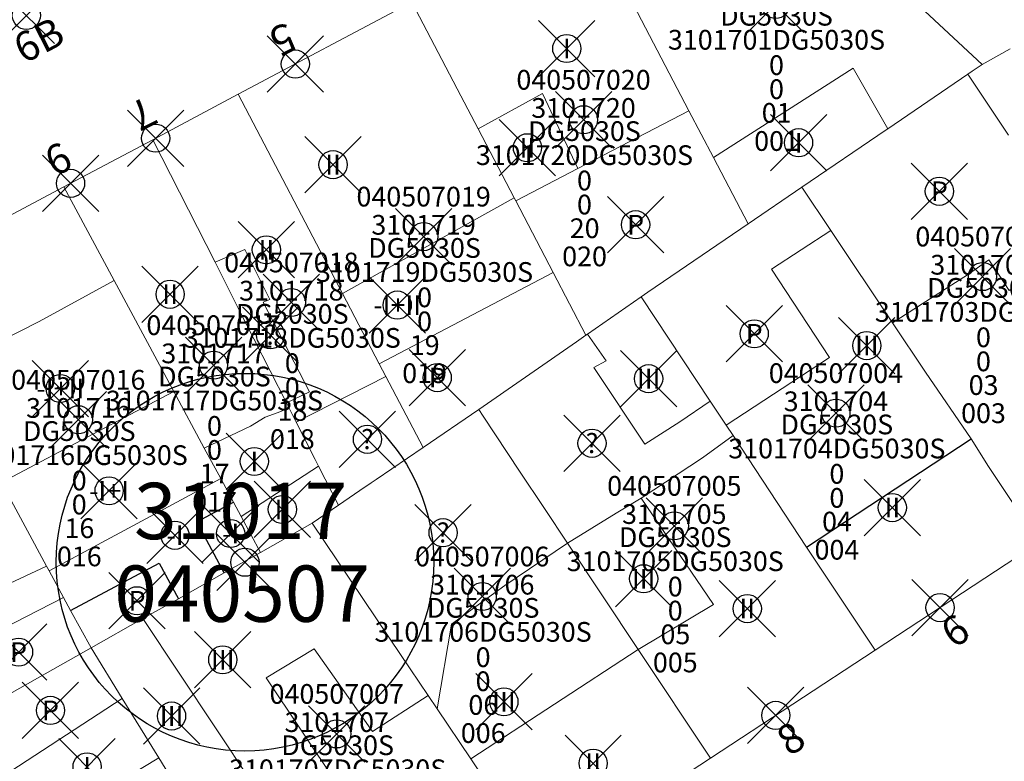
# Model space of a CAD drawing. Units: metres. Extents: x 452140 to 453491, y 4598950 to 4600216.
# Drawn here: x 452965 to 453000, y 4599868 to 4599894 of the extents above; entities that cross this region are included whole.
import ezdxf
from ezdxf.enums import TextEntityAlignment as Align

# ---------------------------------------------------------------- set-up
doc = ezdxf.new("R2010")
doc.units = ezdxf.units.M
doc.header["$MEASUREMENT"] = 0
doc.header["$PDMODE"] = 35
doc.header["$PDSIZE"] = -0.1
for name, color, linetype in [('2_CQPM_ILLES_NOVES', 6, 'Continuous'), ('2_CQPM_PARCELLES_NOVES', 31, 'Continuous'), ('2_CQPM_VOLUMETRIES_NOVES', 4, 'Continuous'), ('CQPM_ILLES_CODIGIS', 3, 'Continuous'), ('CQPM_ILLES_IDENT', 3, 'Continuous'), ('CQPM_ILLES_U', 3, 'Continuous'), ('CQPM_ILLES_UTM', 3, 'Continuous'), ('CQPM_NUMPOL', 6, 'Continuous'), ('CQPM_NUMPOL_DISTAL', 7, 'Continuous'), ('CQPM_NUMPOL_IDENT', 6, 'Continuous'), ('CQPM_NUMPOL_NUMEDIF', 6, 'Continuous'), ('CQPM_PARCEL_U', 2, 'Continuous'), ('CQPM_PARCEL_U_CODGIS', 2, 'Continuous'), ('CQPM_PARCEL_U_IDENT', 2, 'Continuous'), ('CQPM_PARCEL_U_REFCA_PAR', 2, 'Continuous'), ('CQPM_PARCEL_U_REFCA_POL', 2, 'Continuous'), ('CQPM_PARCEL_U_UTM', 2, 'Continuous'), ('CQPM_VOLUMETRIA_BLOC', 1, 'Continuous'), ('CQPM_VOLUMETRIA_IDENT', 1, 'Continuous'), ('CQPM_VOLUMETRIA_PLANTES', 1, 'Continuous')]:
    doc.layers.add(name, color=color, linetype=linetype)
doc.styles.add('ARIAL', font='arial.ttf')
doc.styles.get("Standard").update_dxf_attribs({"font": 'txt.shx'})

# ---------------------------------------------------------------- blocks, each defined once
blk = doc.blocks.new('CQPM_NUMPOL')
at = {"layer": 'CQPM_NUMPOL_IDENT'}
blk.add_point((0, 0), dxfattribs=at)
at = {"layer": 'CQPM_NUMPOL_DISTAL', "color": 0}
blk.add_attdef('NUMERO', text='', height=0.7, dxfattribs=at).set_placement((0, -1), align=Align.CENTER)
at = {"layer": 'CQPM_NUMPOL_NUMEDIF'}
blk.add_attdef('NUM_EDIFICI', text='', height=0.7, dxfattribs=at).set_placement((0, -1), align=Align.CENTER)
blk = doc.blocks.new('CQPM_ILLES')
at = {"layer": 'CQPM_ILLES_IDENT'}
blk.add_circle((0, 0), 6.705, dxfattribs=at)
blk.add_point((0, 0), dxfattribs=at)
at = {"layer": 'CQPM_ILLES_CODIGIS', "color": 3, "style": 'ARIAL'}
blk.add_attdef('CODI_GIS', text='', height=2, dxfattribs=at).set_placement((-0.099, -1.116), align=Align.MIDDLE_CENTER)
at = {"layer": 'CQPM_ILLES_UTM', "color": 3, "style": 'ARIAL'}
blk.add_attdef('UTM_ILLA', text='', height=2, dxfattribs=at).set_placement((-0.155, 1.819), align=Align.MIDDLE_CENTER)
blk = doc.blocks.new('CQPM_VOLUMETRIA')
at = {"layer": 'CQPM_VOLUMETRIA_IDENT'}
blk.add_point((0, 0), dxfattribs=at)
at = {"layer": 'CQPM_VOLUMETRIA_PLANTES'}
blk.add_attdef('PLANTES', text='', height=0.7, dxfattribs=at).set_placement((0, 0), align=Align.MIDDLE_CENTER)
blk = doc.blocks.new('CQPM_PARCEL_U')
at = {"layer": 'CQPM_PARCEL_U_IDENT'}
blk.add_point((0, 0), dxfattribs=at)
at = {"layer": 'CQPM_PARCEL_U_CODGIS'}
blk.add_attdef('CODI_GIS', text='', height=0.7, dxfattribs=at).set_placement((0, 1.069), align=Align.CENTER)
at = {"layer": 'CQPM_PARCEL_U_REFCA_PAR'}
blk.add_attdef('REFCA_PAR', text='', height=0.7, dxfattribs=at).set_placement((0.033, -3.36), align=Align.CENTER)
at = {"layer": 'CQPM_PARCEL_U_REFCA_POL'}
blk.add_attdef('REFCA_POL', text='', height=0.7, dxfattribs=at).set_placement((0.033, -2.507), align=Align.CENTER)
at = {"layer": 'CQPM_PARCEL_U_UTM'}
blk.add_attdef('UTM', text='', height=0.7, dxfattribs=at).set_placement((0, 0.069), align=Align.CENTER)

msp = doc.modelspace()

# ---------------------------------------------------------------- linework, layer by layer
at = {"layer": '2_CQPM_ILLES_NOVES', "linetype": 'Continuous', "lineweight": 0}
for points in [[(452985.338, 4599897.96), (452990.613, 4599900.742), (452999.459, 4599892.514)], [(452979.204, 4599894.725), (452973.036, 4599891.452)], [(452999.459, 4599892.514), (453000.455, 4599893.067)], [(452973.036, 4599891.452), (452969.999, 4599889.84)], [(452969.999, 4599889.84), (452966.838, 4599888.163)], [(452966.838, 4599888.163), (452960.712, 4599884.912)], [(452995.657, 4599871.714), (453001.485, 4599875.541)], [(452989.807, 4599867.882), (452995.657, 4599871.714)], [(452989.807, 4599867.882), (452983.884, 4599864.002)]]:
    msp.add_lwpolyline(points, dxfattribs=at)
at = {"layer": '2_CQPM_PARCELLES_NOVES', "linetype": 'Continuous', "lineweight": 0}
for points in [[(452985.958, 4599896.773), (452989.043, 4599890.869)], [(452979.204, 4599894.725), (452980.942, 4599891.401)], [(452998.949, 4599892.167), (452999.103, 4599892.272)], [(452999.103, 4599892.272), (452999.459, 4599892.514)], [(452996.11, 4599890.232), (452998.949, 4599892.167)], [(452998.949, 4599892.167), (453000.4, 4599890.002)], [(452976.74, 4599884.376), (452973.036, 4599891.452)], [(452980.942, 4599891.401), (452981.556, 4599890.227)], [(452989.043, 4599890.869), (452989.912, 4599889.208)], [(452981.556, 4599890.227), (452982.838, 4599887.775)], [(452993.058, 4599888.153), (452996.049, 4599890.191)], [(452996.049, 4599890.191), (452996.11, 4599890.232)], [(452972.209, 4599885.491), (452969.999, 4599889.84)], [(452989.912, 4599889.208), (452991.144, 4599886.849)], [(452968.63, 4599884.836), (452966.838, 4599888.163)], [(452991.144, 4599886.849), (452993.058, 4599888.153)], [(452994.081, 4599886.622), (452993.058, 4599888.153)], [(452982.838, 4599887.775), (452982.893, 4599887.669)], [(452982.893, 4599887.669), (452984.22, 4599885.131)], [(452987.584, 4599884.424), (452991.144, 4599886.849)], [(452996.273, 4599883.341), (452994.081, 4599886.622)], [(452973.096, 4599883.746), (452972.209, 4599885.491)], [(452984.22, 4599885.131), (452985.386, 4599882.901)], [(452970.746, 4599880.902), (452968.63, 4599884.836)], [(452978.043, 4599881.885), (452976.74, 4599884.376)], [(452987.352, 4599884.263), (452985.436, 4599882.936)], [(452987.352, 4599884.263), (452987.584, 4599884.424)], [(452989.801, 4599880.563), (452987.352, 4599884.263)], [(452973.593, 4599882.77), (452973.096, 4599883.746)], [(452997.448, 4599881.583), (452996.273, 4599883.341)], [(452985.386, 4599882.901), (452985.046, 4599882.666)], [(452985.436, 4599882.936), (452985.386, 4599882.901)], [(452974.75, 4599880.494), (452973.593, 4599882.77)], [(452985.046, 4599882.666), (452981.574, 4599880.262)], [(452978.277, 4599881.437), (452978.043, 4599881.885)], [(452979.597, 4599878.912), (452978.277, 4599881.437)], [(452999.072, 4599879.216), (452997.448, 4599881.583)], [(452971.826, 4599878.893), (452970.746, 4599880.902)], [(452974.834, 4599880.328), (452974.75, 4599880.494)], [(452990.37, 4599879.703), (452989.801, 4599880.563)], [(452975.096, 4599879.813), (452974.834, 4599880.328)], [(452981.574, 4599880.262), (452979.597, 4599878.912)], [(452981.574, 4599880.262), (452981.73, 4599880.029)], [(452981.73, 4599880.029), (452983.03, 4599878.073)], [(452975.769, 4599878.487), (452975.096, 4599879.813)], [(452990.37, 4599879.703), (452990.61, 4599879.34)], [(452993.221, 4599875.378), (452990.61, 4599879.34)], [(452999.681, 4599878.242), (452999.072, 4599879.216)], [(452972.411, 4599877.807), (452971.826, 4599878.893)], [(452977.933, 4599877.778), (452979.597, 4599878.912)], [(452975.887, 4599878.254), (452975.769, 4599878.487)], [(452976.594, 4599876.864), (452975.887, 4599878.254)], [(453001.485, 4599875.541), (452999.681, 4599878.242)], [(452983.03, 4599878.073), (452983.909, 4599876.751)], [(452966.225, 4599874.695), (452964.622, 4599877.665)], [(452972.862, 4599876.968), (452972.411, 4599877.807)], [(452977.356, 4599877.385), (452977.75, 4599877.653)], [(452977.75, 4599877.653), (452977.933, 4599877.778)], [(452976.594, 4599876.864), (452977.356, 4599877.385)], [(452973.132, 4599876.466), (452972.862, 4599876.968)], [(452975.66, 4599876.227), (452976.594, 4599876.864)], [(452983.909, 4599876.751), (452984.733, 4599875.512)], [(452973.82, 4599875.189), (452973.132, 4599876.466)], [(452973.82, 4599875.189), (452975.66, 4599876.227)], [(452975.66, 4599876.227), (452978.817, 4599871.534)], [(452984.733, 4599875.512), (452987.244, 4599871.736)], [(452972.538, 4599874.467), (452973.82, 4599875.189)], [(452995.657, 4599871.714), (452993.221, 4599875.378)], [(452966.312, 4599874.532), (452966.225, 4599874.695)], [(452966.823, 4599873.585), (452966.312, 4599874.532)], [(452970.912, 4599873.546), (452972.538, 4599874.467)], [(452967.079, 4599873.121), (452966.823, 4599873.585)], [(452969.65, 4599872.838), (452970.912, 4599873.546)], [(452967.806, 4599871.799), (452967.079, 4599873.121)], [(452967.806, 4599871.799), (452969.65, 4599872.838)], [(452973.517, 4599867.021), (452969.65, 4599872.838)], [(452963.624, 4599869.44), (452967.806, 4599871.799)], [(452987.244, 4599871.736), (452989.807, 4599867.882)], [(452978.817, 4599871.534), (452979.776, 4599870.108)], [(452979.776, 4599870.108), (452980.097, 4599869.631)], [(452980.097, 4599869.631), (452981.29, 4599867.859)], [(452981.29, 4599867.859), (452983.884, 4599864.002)]]:
    msp.add_lwpolyline(points, dxfattribs=at)
at = {"layer": '2_CQPM_VOLUMETRIES_NOVES', "linetype": 'Continuous', "lineweight": 0}
for p, q in [((452985.663, 4599881.755), (452987.481, 4599879.028)), ((452988.714, 4599879.82), (452989.801, 4599880.563)), ((452987.481, 4599879.028), (452988.714, 4599879.82)), ((452989.524, 4599878.544), (452990.61, 4599879.34)), ((452987.347, 4599877.115), (452989.524, 4599878.544)), ((452986.462, 4599876.579), (452987.347, 4599877.115)), ((452986.462, 4599876.579), (452984.733, 4599875.512)), ((452982.504, 4599874.01), (452984.733, 4599875.512)), ((452980.603, 4599872.638), (452982.504, 4599874.01)), ((452980.097, 4599869.631), (452980.603, 4599872.638))]:
    msp.add_line(p, q, dxfattribs=at)
at = {"layer": '2_CQPM_VOLUMETRIES_NOVES'}
msp.add_line((452993.221, 4599875.378), (452999.072, 4599879.216), dxfattribs=at)
at = {"layer": '2_CQPM_VOLUMETRIES_NOVES', "linetype": 'Continuous', "lineweight": 0, "flags": 128}
for points in [[(452989.912, 4599889.208), (452994.88, 4599892.385), (452996.11, 4599890.232)], [(452983.839, 4599891.481), (452981.556, 4599890.227)], [(452985.1, 4599888.817), (452989.043, 4599890.869)], [(452982.893, 4599887.669), (452985.1, 4599888.817)], [(452976.74, 4599884.376), (452982.838, 4599887.775)], [(452991.975, 4599885.24), (452994.081, 4599886.622)], [(452994.04, 4599882.11), (452991.975, 4599885.24)], [(452999.699, 4599885.576), (452998.978, 4599885.068)], [(452978.043, 4599881.885), (452984.22, 4599885.131)], [(452990.37, 4599879.703), (452994.04, 4599882.11)], [(452976.348, 4599880.453), (452978.277, 4599881.437)], [(452968.07, 4599879.487), (452970.746, 4599880.902)], [(452975.096, 4599879.813), (452976.348, 4599880.453)], [(452967.806, 4599871.799), (452968.915, 4599869.998)], [(452964.952, 4599867.425), (452968.915, 4599869.998)], [(452968.915, 4599869.998), (452970.208, 4599867.898)], [(452967.139, 4599866.034), (452970.208, 4599867.898)], [(452970.208, 4599867.898), (452971.527, 4599865.757)]]:
    msp.add_lwpolyline(points, dxfattribs=at)
at = {"layer": '2_CQPM_VOLUMETRIES_NOVES', "linetype": 'Continuous', "lineweight": 0}
for points in [[(452983.839, 4599891.481), (452983.855, 4599891.453), (452985.1, 4599888.817)], [(452972.209, 4599885.491), (452973.262, 4599885.94), (452974.158, 4599884.173), (452973.918, 4599884.077)], [(453000.875, 4599885.591), (453001.278, 4599885.002), (453000.416, 4599884.481), (453000.059, 4599885.026)], [(453000.059, 4599885.026), (452999.699, 4599885.576)], [(452996.273, 4599883.341), (452998.978, 4599885.068)], [(452965.959, 4599883.382), (452968.63, 4599884.836)], [(452973.918, 4599884.077), (452975.559, 4599880.888), (452974.75, 4599880.494)], [(452962.484, 4599881.627), (452965.959, 4599883.382)], [(452985.436, 4599882.936), (452986.098, 4599881.99), (452985.663, 4599881.755)], [(452974.834, 4599880.328), (452974.552, 4599880.193), (452973.986, 4599879.985), (452973.469, 4599879.676), (452971.826, 4599878.893)], [(452964.622, 4599877.665), (452968.07, 4599879.487)], [(452973.132, 4599876.466), (452975.887, 4599878.254)], [(452966.312, 4599874.532), (452972.411, 4599877.807)], [(452987.244, 4599871.736), (452989.912, 4599873.337), (452987.347, 4599877.115)], [(452961.554, 4599872.523), (452966.225, 4599874.695)], [(452963.543, 4599869.39), (452962.408, 4599871.327), (452966.823, 4599873.585)], [(452974.387, 4599865.711), (452976.538, 4599866.979), (452974.024, 4599870.735), (452975.727, 4599871.762), (452977.802, 4599868.826), (452979.776, 4599870.108)], [(452987.244, 4599871.736), (452981.29, 4599867.859)]]:
    msp.add_lwpolyline(points, dxfattribs=at)
at = {"layer": '2_CQPM_VOLUMETRIES_NOVES'}
for points in [[(452972.538, 4599874.467), (452971.562, 4599876.269), (452972.862, 4599876.968)], [(452967.079, 4599873.121), (452970.222, 4599874.809), (452970.912, 4599873.546)]]:
    msp.add_lwpolyline(points, dxfattribs=at)

# ---------------------------------------------------------------- block references
at = {"layer": 'CQPM_ILLES_U'}
ref = msp.add_blockref('CQPM_ILLES', (452973.272, 4599874.84), dxfattribs=dict(at, xscale=1.000001550400009, yscale=1.000001550400009, zscale=1.000001550400009, rotation=359.9995652666707))
ref.add_attrib('UTM_ILLA', '31017', dxfattribs={"layer": 'CQPM_ILLES_UTM', "color": 100, "height": 2, "rotation": 359.9996, "style": 'ARIAL'}).set_placement((452973.117, 4599876.659), align=Align.MIDDLE_CENTER)
ref.add_attrib('CODI_GIS', '040507', dxfattribs={"layer": 'CQPM_ILLES_CODIGIS', "color": 3, "height": 2, "rotation": 359.9996, "style": 'ARIAL'}).set_placement((452973.173, 4599873.724), align=Align.MIDDLE_CENTER)
at = {"layer": 'CQPM_NUMPOL'}
ref = msp.add_blockref('CQPM_NUMPOL', (452965.507, 4599894.253), dxfattribs=dict(at, xscale=1.500002325407991, yscale=1.500002325407991, zscale=1.0000015504, rotation=26.99956526926868))
ref.add_attrib('NUMERO', '6B', dxfattribs={"layer": 'CQPM_NUMPOL_DISTAL', "color": 0, "height": 1.05, "rotation": 26.9996}).set_placement((452966.187, 4599892.916), align=Align.CENTER)
ref = msp.add_blockref('CQPM_NUMPOL', (452975.062, 4599892.527), dxfattribs=dict(at, xscale=1.500002325245465, yscale=1.500002325245465, zscale=1.0000015504, rotation=206.9995652374971))
ref.add_attrib('NUMERO', '5', dxfattribs={"layer": 'CQPM_NUMPOL_DISTAL', "color": 0, "height": 1.05, "rotation": 206.9996}).set_placement((452974.381, 4599893.864), align=Align.CENTER)
ref = msp.add_blockref('CQPM_NUMPOL', (452970.1, 4599889.894), dxfattribs=dict(at, xscale=1.500002325245465, yscale=1.500002325245465, zscale=1.0000015504, rotation=206.9995652374971))
ref.add_attrib('NUMERO', '7', dxfattribs={"layer": 'CQPM_NUMPOL_DISTAL', "color": 0, "height": 1.05, "rotation": 206.9996}).set_placement((452969.419, 4599891.231), align=Align.CENTER)
ref = msp.add_blockref('CQPM_NUMPOL', (452967.078, 4599888.291), dxfattribs=dict(at, xscale=1.500002325245465, yscale=1.500002325245465, zscale=1.0000015504, rotation=206.9995652374971))
ref.add_attrib('NUMERO', '9', dxfattribs={"layer": 'CQPM_NUMPOL_DISTAL', "color": 0, "height": 1.05, "rotation": 206.9996}).set_placement((452966.397, 4599889.627), align=Align.CENTER)
ref = msp.add_blockref('CQPM_NUMPOL', (452997.963, 4599873.229), dxfattribs=dict(at, xscale=1.500002325565009, yscale=1.500002325565009, zscale=1.0000015504, rotation=32.99956526730688))
ref.add_attrib('NUMERO', '6', dxfattribs={"layer": 'CQPM_NUMPOL_DISTAL', "color": 0, "height": 1.05, "rotation": 32.9996}).set_placement((452998.78, 4599871.971), align=Align.CENTER)
ref = msp.add_blockref('CQPM_NUMPOL', (452992.129, 4599869.403), dxfattribs=dict(at, xscale=1.500002325565009, yscale=1.500002325565009, zscale=1.0000015504, rotation=32.99956526730688))
ref.add_attrib('NUMERO', '8', dxfattribs={"layer": 'CQPM_NUMPOL_DISTAL', "color": 0, "height": 1.05, "rotation": 32.9996}).set_placement((452992.946, 4599868.145), align=Align.CENTER)
at = {"layer": 'CQPM_PARCEL_U'}
ref = msp.add_blockref('CQPM_PARCEL_U', (452992.12, 4599894.644), dxfattribs=at)
ref.add_attrib('REFCA_PAR', '0', dxfattribs={"height": 0.7}).set_placement((452992.153, 4599891.284), align=Align.CENTER)
ref.add_attrib('REFCA_POL', '0', dxfattribs={"height": 0.7}).set_placement((452992.153, 4599892.137), align=Align.CENTER)
ref.add_attrib('UTM_TOTAL', '3101701DG5030S', dxfattribs={"height": 0.7}).set_placement((452992.153, 4599893.038), align=Align.CENTER)
ref.add_attrib('UTM', '3101701', dxfattribs={"height": 0.7}).set_placement((452992.12, 4599894.713), align=Align.CENTER)
ref.add_attrib('CODI_GIS', '040507001', dxfattribs={"height": 0.7}).set_placement((452992.12, 4599895.713), align=Align.CENTER)
ref.add_attrib('PARCEL_GIS', '001', dxfattribs={"height": 0.7}).set_placement((452992.155, 4599889.444), align=Align.CENTER)
ref.add_attrib('PARCEL_UTM', '01', dxfattribs={"height": 0.7}).set_placement((452992.159, 4599890.443), align=Align.CENTER)
ref.add_attrib('PLANOL', 'DG5030S', dxfattribs={"height": 0.7}).set_placement((452992.153, 4599893.891), align=Align.CENTER)
ref = msp.add_blockref('CQPM_PARCEL_U', (452985.299, 4599890.548), dxfattribs=at)
ref.add_attrib('REFCA_PAR', '0', dxfattribs={"height": 0.7}).set_placement((452985.332, 4599887.188), align=Align.CENTER)
ref.add_attrib('REFCA_POL', '0', dxfattribs={"height": 0.7}).set_placement((452985.332, 4599888.042), align=Align.CENTER)
ref.add_attrib('UTM_TOTAL', '3101720DG5030S', dxfattribs={"height": 0.7}).set_placement((452985.332, 4599888.942), align=Align.CENTER)
ref.add_attrib('UTM', '3101720', dxfattribs={"height": 0.7}).set_placement((452985.299, 4599890.617), align=Align.CENTER)
ref.add_attrib('CODI_GIS', '040507020', dxfattribs={"height": 0.7}).set_placement((452985.299, 4599891.617), align=Align.CENTER)
ref.add_attrib('PARCEL_GIS', '020', dxfattribs={"height": 0.7}).set_placement((452985.335, 4599885.348), align=Align.CENTER)
ref.add_attrib('PARCEL_UTM', '20', dxfattribs={"height": 0.7}).set_placement((452985.339, 4599886.347), align=Align.CENTER)
ref.add_attrib('PLANOL', 'DG5030S', dxfattribs={"height": 0.7}).set_placement((452985.332, 4599889.795), align=Align.CENTER)
ref = msp.add_blockref('CQPM_PARCEL_U', (452979.618, 4599886.4), dxfattribs=at)
ref.add_attrib('REFCA_PAR', '0', dxfattribs={"height": 0.7}).set_placement((452979.651, 4599883.04), align=Align.CENTER)
ref.add_attrib('REFCA_POL', '0', dxfattribs={"height": 0.7}).set_placement((452979.651, 4599883.894), align=Align.CENTER)
ref.add_attrib('UTM_TOTAL', '3101719DG5030S', dxfattribs={"height": 0.7}).set_placement((452979.651, 4599884.794), align=Align.CENTER)
ref.add_attrib('UTM', '3101719', dxfattribs={"height": 0.7}).set_placement((452979.618, 4599886.469), align=Align.CENTER)
ref.add_attrib('CODI_GIS', '040507019', dxfattribs={"height": 0.7}).set_placement((452979.618, 4599887.469), align=Align.CENTER)
ref.add_attrib('PARCEL_GIS', '019', dxfattribs={"height": 0.7}).set_placement((452979.654, 4599881.2), align=Align.CENTER)
ref.add_attrib('PARCEL_UTM', '19', dxfattribs={"height": 0.7}).set_placement((452979.658, 4599882.199), align=Align.CENTER)
ref.add_attrib('PLANOL', 'DG5030S', dxfattribs={"height": 0.7}).set_placement((452979.651, 4599885.647), align=Align.CENTER)
ref = msp.add_blockref('CQPM_PARCEL_U', (452999.471, 4599884.981), dxfattribs=at)
ref.add_attrib('REFCA_PAR', '0', dxfattribs={"height": 0.7}).set_placement((452999.504, 4599881.621), align=Align.CENTER)
ref.add_attrib('REFCA_POL', '0', dxfattribs={"height": 0.7}).set_placement((452999.504, 4599882.475), align=Align.CENTER)
ref.add_attrib('UTM_TOTAL', '3101703DG5030S', dxfattribs={"height": 0.7}).set_placement((452999.504, 4599883.375), align=Align.CENTER)
ref.add_attrib('UTM', '3101703', dxfattribs={"height": 0.7}).set_placement((452999.471, 4599885.051), align=Align.CENTER)
ref.add_attrib('CODI_GIS', '040507003', dxfattribs={"height": 0.7}).set_placement((452999.471, 4599886.051), align=Align.CENTER)
ref.add_attrib('PARCEL_GIS', '003', dxfattribs={"height": 0.7}).set_placement((452999.506, 4599879.781), align=Align.CENTER)
ref.add_attrib('PARCEL_UTM', '03', dxfattribs={"height": 0.7}).set_placement((452999.51, 4599880.78), align=Align.CENTER)
ref.add_attrib('PLANOL', 'DG5030S', dxfattribs={"height": 0.7}).set_placement((452999.504, 4599884.229), align=Align.CENTER)
ref = msp.add_blockref('CQPM_PARCEL_U', (452974.92, 4599884.061), dxfattribs=at)
ref.add_attrib('REFCA_PAR', '0', dxfattribs={"height": 0.7}).set_placement((452974.953, 4599880.701), align=Align.CENTER)
ref.add_attrib('REFCA_POL', '0', dxfattribs={"height": 0.7}).set_placement((452974.953, 4599881.555), align=Align.CENTER)
ref.add_attrib('UTM_TOTAL', '3101718DG5030S', dxfattribs={"height": 0.7}).set_placement((452974.953, 4599882.455), align=Align.CENTER)
ref.add_attrib('UTM', '3101718', dxfattribs={"height": 0.7}).set_placement((452974.92, 4599884.131), align=Align.CENTER)
ref.add_attrib('CODI_GIS', '040507018', dxfattribs={"height": 0.7}).set_placement((452974.92, 4599885.131), align=Align.CENTER)
ref.add_attrib('PARCEL_GIS', '018', dxfattribs={"height": 0.7}).set_placement((452974.956, 4599878.861), align=Align.CENTER)
ref.add_attrib('PARCEL_UTM', '18', dxfattribs={"height": 0.7}).set_placement((452974.96, 4599879.86), align=Align.CENTER)
ref.add_attrib('PLANOL', 'DG5030S', dxfattribs={"height": 0.7}).set_placement((452974.953, 4599883.308), align=Align.CENTER)
ref = msp.add_blockref('CQPM_PARCEL_U', (452972.156, 4599881.836), dxfattribs=at)
ref.add_attrib('REFCA_PAR', '0', dxfattribs={"height": 0.7}).set_placement((452972.188, 4599878.476), align=Align.CENTER)
ref.add_attrib('REFCA_POL', '0', dxfattribs={"height": 0.7}).set_placement((452972.188, 4599879.329), align=Align.CENTER)
ref.add_attrib('UTM_TOTAL', '3101717DG5030S', dxfattribs={"height": 0.7}).set_placement((452972.188, 4599880.23), align=Align.CENTER)
ref.add_attrib('UTM', '3101717', dxfattribs={"height": 0.7}).set_placement((452972.156, 4599881.905), align=Align.CENTER)
ref.add_attrib('CODI_GIS', '040507017', dxfattribs={"height": 0.7}).set_placement((452972.156, 4599882.905), align=Align.CENTER)
ref.add_attrib('PARCEL_GIS', '017', dxfattribs={"height": 0.7}).set_placement((452972.191, 4599876.636), align=Align.CENTER)
ref.add_attrib('PARCEL_UTM', '17', dxfattribs={"height": 0.7}).set_placement((452972.195, 4599877.635), align=Align.CENTER)
ref.add_attrib('PLANOL', 'DG5030S', dxfattribs={"height": 0.7}).set_placement((452972.188, 4599881.083), align=Align.CENTER)
ref = msp.add_blockref('CQPM_PARCEL_U', (452994.264, 4599880.133), dxfattribs=at)
ref.add_attrib('REFCA_PAR', '0', dxfattribs={"height": 0.7}).set_placement((452994.297, 4599876.773), align=Align.CENTER)
ref.add_attrib('REFCA_POL', '0', dxfattribs={"height": 0.7}).set_placement((452994.297, 4599877.627), align=Align.CENTER)
ref.add_attrib('UTM_TOTAL', '3101704DG5030S', dxfattribs={"height": 0.7}).set_placement((452994.297, 4599878.527), align=Align.CENTER)
ref.add_attrib('UTM', '3101704', dxfattribs={"height": 0.7}).set_placement((452994.264, 4599880.203), align=Align.CENTER)
ref.add_attrib('CODI_GIS', '040507004', dxfattribs={"height": 0.7}).set_placement((452994.264, 4599881.203), align=Align.CENTER)
ref.add_attrib('PARCEL_GIS', '004', dxfattribs={"height": 0.7}).set_placement((452994.299, 4599874.933), align=Align.CENTER)
ref.add_attrib('PARCEL_UTM', '04', dxfattribs={"height": 0.7}).set_placement((452994.303, 4599875.932), align=Align.CENTER)
ref.add_attrib('PLANOL', 'DG5030S', dxfattribs={"height": 0.7}).set_placement((452994.297, 4599879.381), align=Align.CENTER)
ref = msp.add_blockref('CQPM_PARCEL_U', (452967.352, 4599879.898), dxfattribs=at)
ref.add_attrib('REFCA_PAR', '0', dxfattribs={"height": 0.7}).set_placement((452967.385, 4599876.538), align=Align.CENTER)
ref.add_attrib('REFCA_POL', '0', dxfattribs={"height": 0.7}).set_placement((452967.385, 4599877.391), align=Align.CENTER)
ref.add_attrib('UTM_TOTAL', '3101716DG5030S', dxfattribs={"height": 0.7}).set_placement((452967.385, 4599878.292), align=Align.CENTER)
ref.add_attrib('UTM', '3101716', dxfattribs={"height": 0.7}).set_placement((452967.352, 4599879.967), align=Align.CENTER)
ref.add_attrib('CODI_GIS', '040507016', dxfattribs={"height": 0.7}).set_placement((452967.352, 4599880.967), align=Align.CENTER)
ref.add_attrib('PARCEL_GIS', '016', dxfattribs={"height": 0.7}).set_placement((452967.387, 4599874.697), align=Align.CENTER)
ref.add_attrib('PARCEL_UTM', '16', dxfattribs={"height": 0.7}).set_placement((452967.391, 4599875.697), align=Align.CENTER)
ref.add_attrib('PLANOL', 'DG5030S', dxfattribs={"height": 0.7}).set_placement((452967.385, 4599879.145), align=Align.CENTER)
ref = msp.add_blockref('CQPM_PARCEL_U', (452988.523, 4599876.131), dxfattribs=at)
ref.add_attrib('REFCA_PAR', '0', dxfattribs={"height": 0.7}).set_placement((452988.556, 4599872.772), align=Align.CENTER)
ref.add_attrib('REFCA_POL', '0', dxfattribs={"height": 0.7}).set_placement((452988.556, 4599873.625), align=Align.CENTER)
ref.add_attrib('UTM_TOTAL', '3101705DG5030S', dxfattribs={"height": 0.7}).set_placement((452988.556, 4599874.525), align=Align.CENTER)
ref.add_attrib('UTM', '3101705', dxfattribs={"height": 0.7}).set_placement((452988.523, 4599876.201), align=Align.CENTER)
ref.add_attrib('CODI_GIS', '040507005', dxfattribs={"height": 0.7}).set_placement((452988.523, 4599877.201), align=Align.CENTER)
ref.add_attrib('PARCEL_GIS', '005', dxfattribs={"height": 0.7}).set_placement((452988.558, 4599870.931), align=Align.CENTER)
ref.add_attrib('PARCEL_UTM', '05', dxfattribs={"height": 0.7}).set_placement((452988.562, 4599871.93), align=Align.CENTER)
ref.add_attrib('PLANOL', 'DG5030S', dxfattribs={"height": 0.7}).set_placement((452988.556, 4599875.379), align=Align.CENTER)
ref = msp.add_blockref('CQPM_PARCEL_U', (452981.7, 4599873.624), dxfattribs=at)
ref.add_attrib('REFCA_PAR', '0', dxfattribs={"height": 0.7}).set_placement((452981.732, 4599870.264), align=Align.CENTER)
ref.add_attrib('REFCA_POL', '0', dxfattribs={"height": 0.7}).set_placement((452981.732, 4599871.118), align=Align.CENTER)
ref.add_attrib('UTM_TOTAL', '3101706DG5030S', dxfattribs={"height": 0.7}).set_placement((452981.732, 4599872.018), align=Align.CENTER)
ref.add_attrib('UTM', '3101706', dxfattribs={"height": 0.7}).set_placement((452981.7, 4599873.693), align=Align.CENTER)
ref.add_attrib('CODI_GIS', '040507006', dxfattribs={"height": 0.7}).set_placement((452981.7, 4599874.693), align=Align.CENTER)
ref.add_attrib('PARCEL_GIS', '006', dxfattribs={"height": 0.7}).set_placement((452981.735, 4599868.424), align=Align.CENTER)
ref.add_attrib('PARCEL_UTM', '06', dxfattribs={"height": 0.7}).set_placement((452981.739, 4599869.423), align=Align.CENTER)
ref.add_attrib('PLANOL', 'DG5030S', dxfattribs={"height": 0.7}).set_placement((452981.732, 4599872.871), align=Align.CENTER)
ref = msp.add_blockref('CQPM_PARCEL_U', (452976.532, 4599868.745), dxfattribs=at)
ref.add_attrib('REFCA_PAR', '0', dxfattribs={"height": 0.7}).set_placement((452976.565, 4599865.385), align=Align.CENTER)
ref.add_attrib('REFCA_POL', '0', dxfattribs={"height": 0.7}).set_placement((452976.565, 4599866.238), align=Align.CENTER)
ref.add_attrib('UTM_TOTAL', '3101707DG5030S', dxfattribs={"height": 0.7}).set_placement((452976.565, 4599867.139), align=Align.CENTER)
ref.add_attrib('UTM', '3101707', dxfattribs={"height": 0.7}).set_placement((452976.532, 4599868.814), align=Align.CENTER)
ref.add_attrib('CODI_GIS', '040507007', dxfattribs={"height": 0.7}).set_placement((452976.532, 4599869.814), align=Align.CENTER)
ref.add_attrib('PARCEL_GIS', '007', dxfattribs={"height": 0.7}).set_placement((452976.567, 4599863.545), align=Align.CENTER)
ref.add_attrib('PARCEL_UTM', '07', dxfattribs={"height": 0.7}).set_placement((452976.571, 4599864.544), align=Align.CENTER)
ref.add_attrib('PLANOL', 'DG5030S', dxfattribs={"height": 0.7}).set_placement((452976.565, 4599867.992), align=Align.CENTER)
at = {"layer": 'CQPM_VOLUMETRIA_BLOC'}
ref = msp.add_blockref('CQPM_VOLUMETRIA', (452984.703, 4599893.078), dxfattribs=dict(at, xscale=1.000001550400009, yscale=1.000001550400009, zscale=1.000001550400009, rotation=359.9995652666707))
ref.add_attrib('PLANTES', 'I', dxfattribs={"layer": 'CQPM_VOLUMETRIA_PLANTES', "height": 0.7, "rotation": 359.9996}).set_placement((452984.703, 4599893.078), align=Align.MIDDLE_CENTER)
ref = msp.add_blockref('CQPM_VOLUMETRIA', (452983.306, 4599889.554), dxfattribs=dict(at, xscale=1.000001550400009, yscale=1.000001550400009, zscale=1.000001550400009, rotation=359.9995652666707))
ref.add_attrib('PLANTES', 'II', dxfattribs={"layer": 'CQPM_VOLUMETRIA_PLANTES', "height": 0.7, "rotation": 359.9996}).set_placement((452983.306, 4599889.554), align=Align.MIDDLE_CENTER)
ref = msp.add_blockref('CQPM_VOLUMETRIA', (452992.938, 4599889.733), dxfattribs=dict(at, xscale=1.000001550400009, yscale=1.000001550400009, zscale=1.000001550400009, rotation=359.9995652666707))
ref.add_attrib('PLANTES', 'I', dxfattribs={"layer": 'CQPM_VOLUMETRIA_PLANTES', "height": 0.7, "rotation": 359.9996}).set_placement((452992.938, 4599889.733), align=Align.MIDDLE_CENTER)
ref = msp.add_blockref('CQPM_VOLUMETRIA', (452976.402, 4599888.954), dxfattribs=dict(at, xscale=1.000001550400009, yscale=1.000001550400009, zscale=1.000001550400009, rotation=359.9995652666707))
ref.add_attrib('PLANTES', 'II', dxfattribs={"layer": 'CQPM_VOLUMETRIA_PLANTES', "height": 0.7, "rotation": 359.9996}).set_placement((452976.402, 4599888.954), align=Align.MIDDLE_CENTER)
ref = msp.add_blockref('CQPM_VOLUMETRIA', (452997.94, 4599888.009), dxfattribs=dict(at, xscale=1.000001550389833, yscale=1.000001550389833, zscale=1.000001550389833, rotation=359.9995652698055))
ref.add_attrib('PLANTES', 'P', dxfattribs={"layer": 'CQPM_VOLUMETRIA_PLANTES', "height": 0.7, "rotation": 359.9996}).set_placement((452997.94, 4599888.009), align=Align.MIDDLE_CENTER)
ref = msp.add_blockref('CQPM_VOLUMETRIA', (452987.149, 4599886.822), dxfattribs=dict(at, xscale=1.000001550400009, yscale=1.000001550400009, zscale=1.000001550400009, rotation=359.9995652666707))
ref.add_attrib('PLANTES', 'P', dxfattribs={"layer": 'CQPM_VOLUMETRIA_PLANTES', "height": 0.7, "rotation": 359.9996}).set_placement((452987.149, 4599886.822), align=Align.MIDDLE_CENTER)
ref = msp.add_blockref('CQPM_VOLUMETRIA', (452974.034, 4599885.931), dxfattribs=dict(at, xscale=1.000001550400009, yscale=1.000001550400009, zscale=1.000001550400009, rotation=359.9995652666707))
ref.add_attrib('PLANTES', 'II', dxfattribs={"layer": 'CQPM_VOLUMETRIA_PLANTES', "height": 0.7, "rotation": 359.9996}).set_placement((452974.034, 4599885.931), align=Align.MIDDLE_CENTER)
ref = msp.add_blockref('CQPM_VOLUMETRIA', (452970.614, 4599884.353), dxfattribs=dict(at, xscale=1.000001550400009, yscale=1.000001550400009, zscale=1.000001550400009, rotation=359.9995652666707))
ref.add_attrib('PLANTES', 'II', dxfattribs={"layer": 'CQPM_VOLUMETRIA_PLANTES', "height": 0.7, "rotation": 359.9996}).set_placement((452970.614, 4599884.353), align=Align.MIDDLE_CENTER)
ref = msp.add_blockref('CQPM_VOLUMETRIA', (452978.681, 4599883.97), dxfattribs=dict(at, xscale=1.000001550400009, yscale=1.000001550400009, zscale=1.000001550400009, rotation=359.9995652666707))
ref.add_attrib('PLANTES', '-I+II', dxfattribs={"layer": 'CQPM_VOLUMETRIA_PLANTES', "height": 0.7, "rotation": 359.9996}).set_placement((452978.681, 4599883.97), align=Align.MIDDLE_CENTER)
ref = msp.add_blockref('CQPM_VOLUMETRIA', (452974.179, 4599882.912), dxfattribs=dict(at, xscale=1.000001550389833, yscale=1.000001550389833, zscale=1.000001550389833, rotation=359.9995652698055))
ref.add_attrib('PLANTES', '?', dxfattribs={"layer": 'CQPM_VOLUMETRIA_PLANTES', "height": 0.7, "rotation": 359.9996}).set_placement((452974.179, 4599882.912), align=Align.MIDDLE_CENTER)
ref = msp.add_blockref('CQPM_VOLUMETRIA', (452991.362, 4599882.949), dxfattribs=dict(at, xscale=1.000001550400009, yscale=1.000001550400009, zscale=1.000001550400009, rotation=359.9995652666707))
ref.add_attrib('PLANTES', 'P', dxfattribs={"layer": 'CQPM_VOLUMETRIA_PLANTES', "height": 0.7, "rotation": 359.9996}).set_placement((452991.362, 4599882.949), align=Align.MIDDLE_CENTER)
ref = msp.add_blockref('CQPM_VOLUMETRIA', (452995.361, 4599882.531), dxfattribs=dict(at, xscale=1.000001550400009, yscale=1.000001550400009, zscale=1.000001550400009, rotation=359.9995652666707))
ref.add_attrib('PLANTES', 'III', dxfattribs={"layer": 'CQPM_VOLUMETRIA_PLANTES', "height": 0.7, "rotation": 359.9996}).set_placement((452995.361, 4599882.531), align=Align.MIDDLE_CENTER)
ref = msp.add_blockref('CQPM_VOLUMETRIA', (452980.102, 4599881.395), dxfattribs=dict(at, xscale=1.000001550400009, yscale=1.000001550400009, zscale=1.000001550400009, rotation=359.9995652666707))
ref.add_attrib('PLANTES', 'P', dxfattribs={"layer": 'CQPM_VOLUMETRIA_PLANTES', "height": 0.7, "rotation": 359.9996}).set_placement((452980.102, 4599881.395), align=Align.MIDDLE_CENTER)
ref = msp.add_blockref('CQPM_VOLUMETRIA', (452987.611, 4599881.356), dxfattribs=dict(at, xscale=1.000001550400009, yscale=1.000001550400009, zscale=1.000001550400009, rotation=359.9995652666707))
ref.add_attrib('PLANTES', 'III', dxfattribs={"layer": 'CQPM_VOLUMETRIA_PLANTES', "height": 0.7, "rotation": 359.9996}).set_placement((452987.611, 4599881.356), align=Align.MIDDLE_CENTER)
ref = msp.add_blockref('CQPM_VOLUMETRIA', (452966.712, 4599881.007), dxfattribs=dict(at, xscale=1.000001550400009, yscale=1.000001550400009, zscale=1.000001550400009, rotation=359.9995652666707))
ref.add_attrib('PLANTES', '-I+II', dxfattribs={"layer": 'CQPM_VOLUMETRIA_PLANTES', "height": 0.7, "rotation": 359.9996}).set_placement((452966.712, 4599881.007), align=Align.MIDDLE_CENTER)
ref = msp.add_blockref('CQPM_VOLUMETRIA', (452977.622, 4599879.204), dxfattribs=dict(at, xscale=1.000001550389833, yscale=1.000001550389833, zscale=1.000001550389833, rotation=359.9995652698055))
ref.add_attrib('PLANTES', '?', dxfattribs={"layer": 'CQPM_VOLUMETRIA_PLANTES', "height": 0.7, "rotation": 359.9996}).set_placement((452977.622, 4599879.204), align=Align.MIDDLE_CENTER)
ref = msp.add_blockref('CQPM_VOLUMETRIA', (452985.6, 4599879.063), dxfattribs=dict(at, xscale=1.000001550389833, yscale=1.000001550389833, zscale=1.000001550389833, rotation=359.9995652698055))
ref.add_attrib('PLANTES', '?', dxfattribs={"layer": 'CQPM_VOLUMETRIA_PLANTES', "height": 0.7, "rotation": 359.9996}).set_placement((452985.6, 4599879.063), align=Align.MIDDLE_CENTER)
ref = msp.add_blockref('CQPM_VOLUMETRIA', (452973.605, 4599878.417), dxfattribs=dict(at, xscale=1.000001550400009, yscale=1.000001550400009, zscale=1.000001550400009, rotation=359.9995652666707))
ref.add_attrib('PLANTES', 'I', dxfattribs={"layer": 'CQPM_VOLUMETRIA_PLANTES', "height": 0.7, "rotation": 359.9996}).set_placement((452973.605, 4599878.417), align=Align.MIDDLE_CENTER)
ref = msp.add_blockref('CQPM_VOLUMETRIA', (452968.446, 4599877.375), dxfattribs=dict(at, xscale=1.000001550400009, yscale=1.000001550400009, zscale=1.000001550400009, rotation=359.9995652666707))
ref.add_attrib('PLANTES', '-I+I', dxfattribs={"layer": 'CQPM_VOLUMETRIA_PLANTES', "height": 0.7, "rotation": 359.9996}).set_placement((452968.446, 4599877.375), align=Align.MIDDLE_CENTER)
ref = msp.add_blockref('CQPM_VOLUMETRIA', (452974.601, 4599876.713), dxfattribs=dict(at, xscale=1.000001550400009, yscale=1.000001550400009, zscale=1.000001550400009, rotation=359.9995652666707))
ref.add_attrib('PLANTES', 'II', dxfattribs={"layer": 'CQPM_VOLUMETRIA_PLANTES', "height": 0.7, "rotation": 359.9996}).set_placement((452974.601, 4599876.713), align=Align.MIDDLE_CENTER)
ref = msp.add_blockref('CQPM_VOLUMETRIA', (452996.269, 4599876.779), dxfattribs=dict(at, xscale=1.000001550400009, yscale=1.000001550400009, zscale=1.000001550400009, rotation=359.9995652666707))
ref.add_attrib('PLANTES', 'II', dxfattribs={"layer": 'CQPM_VOLUMETRIA_PLANTES', "height": 0.7, "rotation": 359.9996}).set_placement((452996.269, 4599876.779), align=Align.MIDDLE_CENTER)
ref = msp.add_blockref('CQPM_VOLUMETRIA', (452972.763, 4599875.859), dxfattribs=dict(at, xscale=1.000001550389833, yscale=1.000001550389833, zscale=1.000001550389833, rotation=359.9995652698055))
ref.add_attrib('PLANTES', '-I', dxfattribs={"layer": 'CQPM_VOLUMETRIA_PLANTES', "height": 0.7, "rotation": 359.9996}).set_placement((452972.763, 4599875.859), align=Align.MIDDLE_CENTER)
ref = msp.add_blockref('CQPM_VOLUMETRIA', (452980.31, 4599875.888), dxfattribs=dict(at, xscale=1.000001550389833, yscale=1.000001550389833, zscale=1.000001550389833, rotation=359.9995652698055))
ref.add_attrib('PLANTES', '?', dxfattribs={"layer": 'CQPM_VOLUMETRIA_PLANTES', "height": 0.7, "rotation": 359.9996}).set_placement((452980.31, 4599875.888), align=Align.MIDDLE_CENTER)
ref = msp.add_blockref('CQPM_VOLUMETRIA', (452970.787, 4599875.796), dxfattribs=dict(at, xscale=1.000001550389833, yscale=1.000001550389833, zscale=1.000001550389833, rotation=359.9995652698055))
ref.add_attrib('PLANTES', '-I', dxfattribs={"layer": 'CQPM_VOLUMETRIA_PLANTES', "height": 0.7, "rotation": 359.9996}).set_placement((452970.787, 4599875.796), align=Align.MIDDLE_CENTER)
ref = msp.add_blockref('CQPM_VOLUMETRIA', (452987.435, 4599874.252), dxfattribs=dict(at, xscale=1.000001550400009, yscale=1.000001550400009, zscale=1.000001550400009, rotation=359.9995652666707))
ref.add_attrib('PLANTES', 'III', dxfattribs={"layer": 'CQPM_VOLUMETRIA_PLANTES', "height": 0.7, "rotation": 359.9996}).set_placement((452987.435, 4599874.252), align=Align.MIDDLE_CENTER)
ref = msp.add_blockref('CQPM_VOLUMETRIA', (452969.441, 4599873.471), dxfattribs=dict(at, xscale=1.000001550400009, yscale=1.000001550400009, zscale=1.000001550400009, rotation=359.9995652666707))
ref.add_attrib('PLANTES', 'P', dxfattribs={"layer": 'CQPM_VOLUMETRIA_PLANTES', "height": 0.7, "rotation": 359.9996}).set_placement((452969.441, 4599873.471), align=Align.MIDDLE_CENTER)
ref = msp.add_blockref('CQPM_VOLUMETRIA', (452991.116, 4599873.194), dxfattribs=dict(at, xscale=1.000001550400009, yscale=1.000001550400009, zscale=1.000001550400009, rotation=359.9995652666707))
ref.add_attrib('PLANTES', 'II', dxfattribs={"layer": 'CQPM_VOLUMETRIA_PLANTES', "height": 0.7, "rotation": 359.9996}).set_placement((452991.116, 4599873.194), align=Align.MIDDLE_CENTER)
ref = msp.add_blockref('CQPM_VOLUMETRIA', (452965.23, 4599871.648), dxfattribs=dict(at, xscale=1.000001550400009, yscale=1.000001550400009, zscale=1.000001550400009, rotation=359.9995652666707))
ref.add_attrib('PLANTES', 'P', dxfattribs={"layer": 'CQPM_VOLUMETRIA_PLANTES', "height": 0.7, "rotation": 359.9996}).set_placement((452965.23, 4599871.648), align=Align.MIDDLE_CENTER)
ref = msp.add_blockref('CQPM_VOLUMETRIA', (452972.484, 4599871.376), dxfattribs=dict(at, xscale=1.000001550400009, yscale=1.000001550400009, zscale=1.000001550400009, rotation=359.9995652666707))
ref.add_attrib('PLANTES', 'III', dxfattribs={"layer": 'CQPM_VOLUMETRIA_PLANTES', "height": 0.7, "rotation": 359.9996}).set_placement((452972.484, 4599871.376), align=Align.MIDDLE_CENTER)
ref = msp.add_blockref('CQPM_VOLUMETRIA', (452966.364, 4599869.579), dxfattribs=dict(at, xscale=1.000001550400009, yscale=1.000001550400009, zscale=1.000001550400009, rotation=359.9995652666707))
ref.add_attrib('PLANTES', 'P', dxfattribs={"layer": 'CQPM_VOLUMETRIA_PLANTES', "height": 0.7, "rotation": 359.9996}).set_placement((452966.364, 4599869.579), align=Align.MIDDLE_CENTER)
ref = msp.add_blockref('CQPM_VOLUMETRIA', (452982.471, 4599869.884), dxfattribs=dict(at, xscale=1.000001550400009, yscale=1.000001550400009, zscale=1.000001550400009, rotation=359.9995652666707))
ref.add_attrib('PLANTES', 'III', dxfattribs={"layer": 'CQPM_VOLUMETRIA_PLANTES', "height": 0.7, "rotation": 359.9996}).set_placement((452982.471, 4599869.884), align=Align.MIDDLE_CENTER)
ref = msp.add_blockref('CQPM_VOLUMETRIA', (452970.666, 4599869.38), dxfattribs=dict(at, xscale=1.000001550400009, yscale=1.000001550400009, zscale=1.000001550400009, rotation=359.9995652666707))
ref.add_attrib('PLANTES', 'III', dxfattribs={"layer": 'CQPM_VOLUMETRIA_PLANTES', "height": 0.7, "rotation": 359.9996}).set_placement((452970.666, 4599869.38), align=Align.MIDDLE_CENTER)
ref = msp.add_blockref('CQPM_VOLUMETRIA', (452967.665, 4599867.577), dxfattribs=dict(at, xscale=1.000001550400009, yscale=1.000001550400009, zscale=1.000001550400009, rotation=359.9995652666707))
ref.add_attrib('PLANTES', 'I', dxfattribs={"layer": 'CQPM_VOLUMETRIA_PLANTES', "height": 0.7, "rotation": 359.9996}).set_placement((452967.665, 4599867.577), align=Align.MIDDLE_CENTER)
ref = msp.add_blockref('CQPM_VOLUMETRIA', (452985.641, 4599867.703), dxfattribs=dict(at, xscale=1.000001550400009, yscale=1.000001550400009, zscale=1.000001550400009, rotation=359.9995652666707))
ref.add_attrib('PLANTES', 'II', dxfattribs={"layer": 'CQPM_VOLUMETRIA_PLANTES', "height": 0.7, "rotation": 359.9996}).set_placement((452985.641, 4599867.703), align=Align.MIDDLE_CENTER)

doc.saveas('drawing.dxf')
